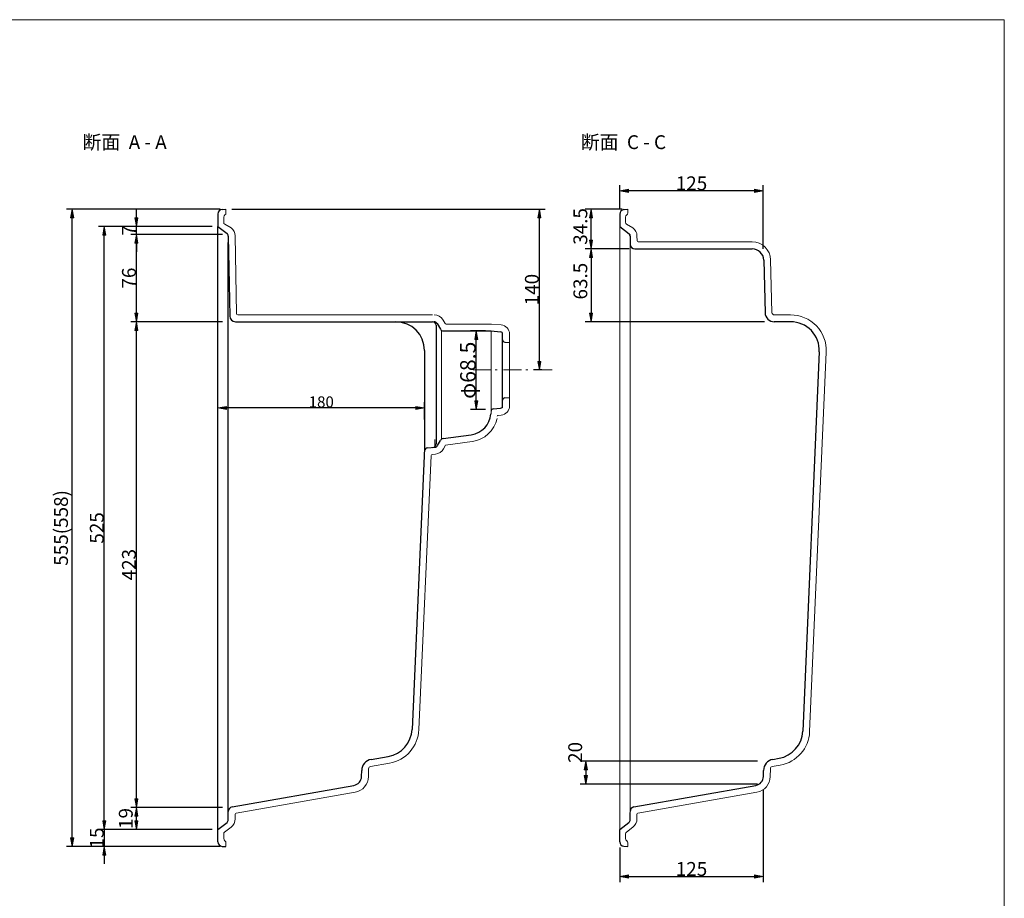
# Model space of a CAD drawing. Units: millimetres. Extents: x -461 to -75, y 18 to 298.
# Drawn here: x -247 to -75, y 145 to 298 of the extents above; entities that cross this region are included whole.
import ezdxf

# ---------------------------------------------------------------- set-up
doc = ezdxf.new("R2010")
doc.units = ezdxf.units.MM
doc.header["$LTSCALE"] = 5.08
doc.header["$PDMODE"] = 1
doc.header["$PDSIZE"] = -2
doc.linetypes.add('破線の種類-6', pattern=[1.04164, 0.625, -0.20828, 0.06943, -0.13893])
doc.layers.get('0').update_dxf_attribs({"lineweight": 20})
for name, color, linetype, lineweight in [('一般', 7, 'Continuous', 9), ('寸法', 7, 'Continuous', 9), ('ﾀｲﾄﾙ枠', 5, 'Continuous', 30)]:
    doc.layers.add(name, color=color, linetype=linetype, lineweight=lineweight)
doc.styles.add('MS PMincho', font='MS PMincho')
doc.styles.get("Standard").update_dxf_attribs({"font": 'txt', "bigfont": 'BIGFONT.SHX'})
doc.styles.add('ヒラギノ明朝 ProN W3', font='txt', dxfattribs={"bigfont": '\x83q\x83\x89\x83M\x83m\x96¾\x92© ProN W3'})
doc.dimstyles.new('adachi', dxfattribs={"dimtxt": 1.929371, "dimasz": 1.500684, "dimexe": 1, "dimexo": 1, "dimgap": 0.1, "dimtad": 1, "dimdec": 1, "dimdsep": 46, "dimtxsty": 'MS PMincho', "dimblk": 'VW_FILLEDARROW', "dimblk1": 'VW_FILLEDARROW', "dimblk2": 'VW_FILLEDARROW', "dimcen": 0, "dimazin": 0, "dimtfac": 0.8, "dimtdec": 1, "dimtix": 1, "dimtmove": 0, "dimatfit": 0, "dimldrblk": 'VW_FILLEDARROW', "dimfxl": 1, "dimfrac": 2, "dimtolj": 1, "dimarcsym": 0})

# ---------------------------------------------------------------- blocks, each defined once
blk = doc.blocks.new('VW_FILLEDARROW')
at = {"linetype": 'Continuous', "lineweight": 0}
blk.add_hatch(color=0, dxfattribs=at).paths.add_polyline_path([(-1, 0.18), (0, 0), (-1, -0.18)])
at = {"color": 0, "linetype": 'Continuous', "lineweight": 5, "flags": 128}
blk.add_lwpolyline([(-1, 0.18), (0, 0), (-1, -0.18)], close=True, dxfattribs=at)
blk = doc.blocks.new('*D10')
at = {"layer": 'Defpoints', "color": 0}
for p in [(-212, 230.4), (-176.01, 227.4), (-212, 223.8)]:
    blk.add_point(p, dxfattribs=at)
at = {"layer": '寸法', "color": 0, "linetype": 'Continuous', "lineweight": -2}
for p, q in [((-212, 224.8), (-212, 231.4)), ((-177.51, 230.4), (-210.5, 230.4)), ((-176.01, 228.4), (-176.01, 231.4))]:
    blk.add_line(p, q, dxfattribs=at)
at = {"layer": '寸法', "color": 0, "lineweight": -2, "xscale": 1.50068359375, "yscale": 1.50068359375, "zscale": 1.50068359375, "rotation": 180}
blk.add_blockref('VW_FILLEDARROW', (-212, 230.4), dxfattribs=at)
at = {"layer": '寸法', "color": 0, "lineweight": -2, "xscale": 1.50068359375, "yscale": 1.50068359375, "zscale": 1.50068359375}
blk.add_blockref('VW_FILLEDARROW', (-176.01, 230.4), dxfattribs=at)
at = {"layer": '寸法', "color": 0, "lineweight": 9, "insert": (-194, 231.44), "char_height": 1.929, "attachment_point": 5, "style": 'MS PMincho'}
blk.add_mtext('\\A1;180', dxfattribs=at)
blk = doc.blocks.new('*D11')
at = {"layer": 'Defpoints', "color": 0}
for p in [(-231.8, 262), (-212, 262), (-212, 157)]:
    blk.add_point(p, dxfattribs=at)
at = {"layer": '寸法', "color": 0, "linetype": 'Continuous', "lineweight": -2}
for p, q in [((-213, 262), (-232.8, 262)), ((-231.8, 158.5), (-231.8, 260.5)), ((-213, 157), (-232.8, 157))]:
    blk.add_line(p, q, dxfattribs=at)
at = {"layer": '寸法', "color": 0, "lineweight": -2, "xscale": 1.50068359375, "yscale": 1.50068359375, "zscale": 1.50068359375}
for p, rotation in [((-231.8, 262), 90), ((-231.8, 157), 270)]:
    blk.add_blockref('VW_FILLEDARROW', p, dxfattribs=dict(at, rotation=rotation))
at = {"layer": '寸法', "color": 0, "lineweight": 9, "insert": (-233.11, 209.5), "char_height": 2.412, "attachment_point": 5, "rotation": 90, "style": 'MS PMincho'}
blk.add_mtext('\\A1;525', dxfattribs=at)
blk = doc.blocks.new('*D13')
at = {"layer": 'Defpoints', "color": 0}
for p in [(-210.6, 265), (-156, 265), (-154.6, 237)]:
    blk.add_point(p, dxfattribs=at)
at = {"layer": '寸法', "color": 0, "linetype": 'Continuous', "lineweight": -2}
for p, q in [((-209.6, 265), (-155, 265)), ((-156, 238.5), (-156, 263.5)), ((-155.6, 237), (-157, 237))]:
    blk.add_line(p, q, dxfattribs=at)
at = {"layer": '寸法', "color": 0, "lineweight": -2, "xscale": 1.50068359375, "yscale": 1.50068359375, "zscale": 1.50068359375}
for p, rotation in [((-156, 265), 90), ((-156, 237), 270)]:
    blk.add_blockref('VW_FILLEDARROW', p, dxfattribs=dict(at, rotation=rotation))
at = {"layer": '寸法', "color": 0, "lineweight": 9, "insert": (-157.31, 251), "char_height": 2.412, "attachment_point": 5, "rotation": 90, "style": 'MS PMincho'}
blk.add_mtext('\\A1;140', dxfattribs=at)
blk = doc.blocks.new('*D16')
at = {"layer": 'Defpoints', "color": 0}
for p in [(-226.2, 260.6), (-210.2, 260.6), (-210.2, 245.4)]:
    blk.add_point(p, dxfattribs=at)
at = {"layer": '寸法', "color": 0, "linetype": 'Continuous', "lineweight": -2}
for p, q in [((-211.2, 260.6), (-227.2, 260.6)), ((-226.2, 246.9), (-226.2, 259.1)), ((-211.2, 245.4), (-227.2, 245.4))]:
    blk.add_line(p, q, dxfattribs=at)
at = {"layer": '寸法', "color": 0, "lineweight": -2, "xscale": 1.50068359375, "yscale": 1.50068359375, "zscale": 1.50068359375}
for p, rotation in [((-226.2, 260.6), 90), ((-226.2, 245.4), 270)]:
    blk.add_blockref('VW_FILLEDARROW', p, dxfattribs=dict(at, rotation=rotation))
at = {"layer": '寸法', "color": 0, "lineweight": 9, "insert": (-227.51, 253), "char_height": 2.412, "attachment_point": 5, "rotation": 90, "style": 'MS PMincho'}
blk.add_mtext('\\A1;76', dxfattribs=at)
blk = doc.blocks.new('*D17')
at = {"layer": 'Defpoints', "color": 0}
for p in [(-226.2, 245.4), (-210.2, 245.4), (-210.2, 160.8)]:
    blk.add_point(p, dxfattribs=at)
at = {"layer": '寸法', "color": 0, "linetype": 'Continuous', "lineweight": -2}
for p, q in [((-211.2, 245.4), (-227.2, 245.4)), ((-226.2, 162.3), (-226.2, 243.9)), ((-211.2, 160.8), (-227.2, 160.8))]:
    blk.add_line(p, q, dxfattribs=at)
at = {"layer": '寸法', "color": 0, "lineweight": -2, "xscale": 1.50068359375, "yscale": 1.50068359375, "zscale": 1.50068359375}
for p, rotation in [((-226.2, 245.4), 90), ((-226.2, 160.8), 270)]:
    blk.add_blockref('VW_FILLEDARROW', p, dxfattribs=dict(at, rotation=rotation))
at = {"layer": '寸法', "color": 0, "lineweight": 9, "insert": (-227.51, 203.1), "char_height": 2.412, "attachment_point": 5, "rotation": 90, "style": 'MS PMincho'}
blk.add_mtext('\\A1;423', dxfattribs=at)
blk = doc.blocks.new('*D26')
at = {"layer": 'Defpoints', "color": 0}
for p in [(-213, 157), (-231.8, 154), (-210.6, 154)]:
    blk.add_point(p, dxfattribs=at)
at = {"layer": '寸法', "color": 0, "linetype": 'Continuous', "lineweight": -2}
for p, q in [((-231.8, 158.5), (-231.8, 160)), ((-214, 157), (-232.8, 157)), ((-231.8, 157), (-231.8, 154)), ((-211.6, 154), (-232.8, 154)), ((-231.8, 152.5), (-231.8, 151))]:
    blk.add_line(p, q, dxfattribs=at)
at = {"layer": '寸法', "color": 0, "lineweight": -2, "xscale": 1.50068359375, "yscale": 1.50068359375, "zscale": 1.50068359375}
for p, rotation in [((-231.8, 157), 270), ((-231.8, 154), 90)]:
    blk.add_blockref('VW_FILLEDARROW', p, dxfattribs=dict(at, rotation=rotation))
at = {"layer": '寸法', "color": 0, "lineweight": 9, "insert": (-233.11, 155.5), "char_height": 2.412, "attachment_point": 5, "rotation": 90, "style": 'MS PMincho'}
blk.add_mtext('\\A1;15', dxfattribs=at)
blk = doc.blocks.new('*D27')
at = {"layer": 'Defpoints', "color": 0}
for p in [(-237.4, 265), (-210.6, 265), (-210.6, 154)]:
    blk.add_point(p, dxfattribs=at)
at = {"layer": '寸法', "color": 0, "linetype": 'Continuous', "lineweight": -2}
for p, q in [((-211.6, 265), (-238.4, 265)), ((-237.4, 155.5), (-237.4, 263.5)), ((-211.6, 154), (-238.4, 154))]:
    blk.add_line(p, q, dxfattribs=at)
at = {"layer": '寸法', "color": 0, "lineweight": -2, "xscale": 1.50068359375, "yscale": 1.50068359375, "zscale": 1.50068359375}
for p, rotation in [((-237.4, 265), 90), ((-237.4, 154), 270)]:
    blk.add_blockref('VW_FILLEDARROW', p, dxfattribs=dict(at, rotation=rotation))
at = {"layer": '寸法', "color": 0, "lineweight": 9, "insert": (-239.34, 209.5), "char_height": 2.4117, "attachment_point": 5, "rotation": 90, "style": 'MS PMincho'}
blk.add_mtext('\\A1;555(558)', dxfattribs=at)
blk = doc.blocks.new('*D30')
at = {"layer": 'Defpoints', "color": 0}
for p in [(-226.2, 160.8), (-210.2, 160.8), (-212, 157)]:
    blk.add_point(p, dxfattribs=at)
at = {"layer": '寸法', "color": 0, "linetype": 'Continuous', "lineweight": -2}
for p, q in [((-211.2, 160.8), (-227.2, 160.8)), ((-226.2, 158.5), (-226.2, 159.3)), ((-213, 157), (-227.2, 157))]:
    blk.add_line(p, q, dxfattribs=at)
at = {"layer": '寸法', "color": 0, "lineweight": -2, "xscale": 1.50068359375, "yscale": 1.50068359375, "zscale": 1.50068359375}
for p, rotation in [((-226.2, 160.8), 90), ((-226.2, 157), 270)]:
    blk.add_blockref('VW_FILLEDARROW', p, dxfattribs=dict(at, rotation=rotation))
at = {"layer": '寸法', "color": 0, "lineweight": 9, "insert": (-228.06, 158.9), "char_height": 2.412, "attachment_point": 5, "rotation": 90, "style": 'MS PMincho'}
blk.add_mtext('\\A1;19', dxfattribs=at)
blk = doc.blocks.new('*D31')
at = {"layer": 'Defpoints', "color": 0}
for p in [(-226.2, 262), (-212, 262), (-210.2, 260.6)]:
    blk.add_point(p, dxfattribs=at)
at = {"layer": '寸法', "color": 0, "linetype": 'Continuous', "lineweight": -2}
for p, q in [((-226.2, 263.5), (-226.2, 265)), ((-213, 262), (-227.2, 262)), ((-226.2, 260.6), (-226.2, 262)), ((-211.2, 260.6), (-227.2, 260.6)), ((-226.2, 259.1), (-226.2, 257.6))]:
    blk.add_line(p, q, dxfattribs=at)
at = {"layer": '寸法', "color": 0, "lineweight": -2, "xscale": 1.50068359375, "yscale": 1.50068359375, "zscale": 1.50068359375}
for p, rotation in [((-226.2, 262), 270), ((-226.2, 260.6), 90)]:
    blk.add_blockref('VW_FILLEDARROW', p, dxfattribs=dict(at, rotation=rotation))
at = {"layer": '寸法', "color": 0, "lineweight": 9, "insert": (-227.51, 261.3), "char_height": 2.412, "attachment_point": 5, "rotation": 90, "style": 'MS PMincho'}
blk.add_mtext('\\A1;7', dxfattribs=at)
blk = doc.blocks.new('*D32')
at = {"layer": 'Defpoints', "color": 0}
for p in [(-117, 164.89), (-142, 154.84), (-117, 148.8)]:
    blk.add_point(p, dxfattribs=at)
at = {"layer": '寸法', "color": 0, "linetype": 'Continuous', "lineweight": -2}
for p, q in [((-117, 163.89), (-117, 147.8)), ((-142, 153.84), (-142, 147.8)), ((-140.5, 148.8), (-118.5, 148.8))]:
    blk.add_line(p, q, dxfattribs=at)
at = {"layer": '寸法', "color": 0, "lineweight": -2, "xscale": 1.50068359375, "yscale": 1.50068359375, "zscale": 1.50068359375, "rotation": 180}
blk.add_blockref('VW_FILLEDARROW', (-142, 148.8), dxfattribs=at)
at = {"layer": '寸法', "color": 0, "lineweight": -2, "xscale": 1.50068359375, "yscale": 1.50068359375, "zscale": 1.50068359375}
blk.add_blockref('VW_FILLEDARROW', (-117, 148.8), dxfattribs=at)
at = {"layer": '寸法', "color": 0, "lineweight": 9, "insert": (-129.5, 150.11), "char_height": 2.412, "attachment_point": 5, "style": 'MS PMincho'}
blk.add_mtext('\\A1;125', dxfattribs=at)
blk = doc.blocks.new('*D33')
at = {"layer": 'Defpoints', "color": 0}
for p in [(-142, 268.2), (-142, 264.16), (-117, 257.1)]:
    blk.add_point(p, dxfattribs=at)
at = {"layer": '寸法', "color": 0, "linetype": 'Continuous', "lineweight": -2}
for p, q in [((-142, 265.16), (-142, 269.2)), ((-118.5, 268.2), (-140.5, 268.2)), ((-117, 258.1), (-117, 269.2))]:
    blk.add_line(p, q, dxfattribs=at)
at = {"layer": '寸法', "color": 0, "lineweight": -2, "xscale": 1.50068359375, "yscale": 1.50068359375, "zscale": 1.50068359375, "rotation": 180}
blk.add_blockref('VW_FILLEDARROW', (-142, 268.2), dxfattribs=at)
at = {"layer": '寸法', "color": 0, "lineweight": -2, "xscale": 1.50068359375, "yscale": 1.50068359375, "zscale": 1.50068359375}
blk.add_blockref('VW_FILLEDARROW', (-117, 268.2), dxfattribs=at)
at = {"layer": '寸法', "color": 0, "lineweight": 9, "insert": (-129.5, 269.51), "char_height": 2.412, "attachment_point": 5, "style": 'MS PMincho'}
blk.add_mtext('\\A1;125', dxfattribs=at)
blk = doc.blocks.new('*D34')
at = {"layer": 'Defpoints', "color": 0}
for p in [(-139.37, 258.1), (-147, 245.4), (-115.8, 245.4)]:
    blk.add_point(p, dxfattribs=at)
at = {"layer": '寸法', "color": 0, "linetype": 'Continuous', "lineweight": -2}
for p, q in [((-140.37, 258.1), (-148, 258.1)), ((-147, 256.6), (-147, 246.9)), ((-116.8, 245.4), (-148, 245.4))]:
    blk.add_line(p, q, dxfattribs=at)
at = {"layer": '寸法', "color": 0, "lineweight": -2, "xscale": 1.50068359375, "yscale": 1.50068359375, "zscale": 1.50068359375}
for p, rotation in [((-147, 258.1), 90), ((-147, 245.4), 270)]:
    blk.add_blockref('VW_FILLEDARROW', p, dxfattribs=dict(at, rotation=rotation))
at = {"layer": '寸法', "color": 0, "lineweight": 9, "insert": (-148.86, 252.47), "char_height": 2.412, "attachment_point": 5, "rotation": 90, "style": 'MS PMincho'}
blk.add_mtext('\\A1;63.5', dxfattribs=at)
blk = doc.blocks.new('*D35')
at = {"layer": 'Defpoints', "color": 0}
for p in [(-147, 265), (-140.6, 265), (-139.37, 258.1)]:
    blk.add_point(p, dxfattribs=at)
at = {"layer": '寸法', "color": 0, "linetype": 'Continuous', "lineweight": -2}
for p, q in [((-141.6, 265), (-148, 265)), ((-147, 259.6), (-147, 263.5)), ((-140.37, 258.1), (-148, 258.1))]:
    blk.add_line(p, q, dxfattribs=at)
at = {"layer": '寸法', "color": 0, "lineweight": -2, "xscale": 1.50068359375, "yscale": 1.50068359375, "zscale": 1.50068359375}
for p, rotation in [((-147, 265), 90), ((-147, 258.1), 270)]:
    blk.add_blockref('VW_FILLEDARROW', p, dxfattribs=dict(at, rotation=rotation))
at = {"layer": '寸法', "color": 0, "lineweight": 9, "insert": (-148.86, 262), "char_height": 2.412, "attachment_point": 5, "rotation": 90, "style": 'MS PMincho'}
blk.add_mtext('\\A1;34.5', dxfattribs=at)
blk = doc.blocks.new('*D36')
at = {"layer": 'Defpoints', "color": 0}
for p in [(-117, 168.89), (-147.9, 164.89), (-117, 164.89)]:
    blk.add_point(p, dxfattribs=at)
at = {"layer": '寸法', "color": 0, "linetype": 'Continuous', "lineweight": -2}
for p, q in [((-118, 168.89), (-148.9, 168.89)), ((-147.9, 167.39), (-147.9, 166.39)), ((-118, 164.89), (-148.9, 164.89))]:
    blk.add_line(p, q, dxfattribs=at)
at = {"layer": '寸法', "color": 0, "lineweight": -2, "xscale": 1.50068359375, "yscale": 1.50068359375, "zscale": 1.50068359375}
for p, rotation in [((-147.9, 168.89), 90), ((-147.9, 164.89), 270)]:
    blk.add_blockref('VW_FILLEDARROW', p, dxfattribs=dict(at, rotation=rotation))
at = {"layer": '寸法', "color": 0, "lineweight": 9, "insert": (-149.76, 170.4), "char_height": 2.412, "attachment_point": 5, "rotation": 90, "style": 'MS PMincho'}
blk.add_mtext('\\A1;20', dxfattribs=at)
blk = doc.blocks.new('*D37')
at = {"layer": 'Defpoints', "color": 0}
for p in [(-167, 243.8), (-164.4, 243.8), (-164.4, 230.1)]:
    blk.add_point(p, dxfattribs=at)
at = {"layer": '寸法', "color": 0, "linetype": 'Continuous', "lineweight": -2}
for p, q in [((-165.4, 243.8), (-168, 243.8)), ((-167, 231.6), (-167, 242.3)), ((-165.4, 230.1), (-168, 230.1))]:
    blk.add_line(p, q, dxfattribs=at)
at = {"layer": '寸法', "color": 0, "lineweight": -2, "xscale": 1.50068359375, "yscale": 1.50068359375, "zscale": 1.50068359375}
for p, rotation in [((-167, 243.8), 90), ((-167, 230.1), 270)]:
    blk.add_blockref('VW_FILLEDARROW', p, dxfattribs=dict(at, rotation=rotation))
at = {"layer": '寸法', "color": 0, "lineweight": 9, "insert": (-168.45, 236.95), "char_height": 2.701, "attachment_point": 5, "rotation": 90, "style": 'ヒラギノ明朝 ProN W3'}
blk.add_mtext('\\A1;φ68.5', dxfattribs=at)

msp = doc.modelspace()

# ---------------------------------------------------------------- linework, layer by layer
at = {"layer": '一般', "color": 7, "linetype": 'Continuous', "lineweight": 25}
for p, q in [((-211.242, 264.956), (-210.6, 265)), ((-141.27, 264.941), (-140.6, 265)), ((-141.242, 264.956), (-140.6, 265)), ((-212, 264.157), (-212, 262)), ((-142, 264.144), (-142, 262)), ((-212, 157), (-212, 262)), ((-212, 262), (-210.42, 260.783)), ((-142, 262), (-140.345, 260.725)), ((-210.195, 260.323), (-209.952, 246.383)), ((-210.195, 158.696), (-210.195, 259.2)), ((-140.195, 260.323), (-140.17, 258.886)), ((-139.37, 258.1), (-118.917, 258.1)), ((-116.918, 256.152), (-116.677, 246.958)), ((-208.952, 245.4), (-174.6, 245.4)), ((-112.223, 245.4), (-115.077, 245.4)), ((-174, 244.8), (-174, 224.088)), ((-173.827, 245.1), (-173.249, 244.1)), ((-172.73, 243.8), (-164.4, 243.8)), ((-164.4, 243.8), (-162.765, 243.657)), ((-162.4, 230.4), (-162.4, 243.258)), ((-176, 240.4), (-176, 223.398)), ((-162.035, 241.868), (-161.2, 241.795)), ((-107.228, 240.182), (-110.114, 174.083)), ((-162.035, 232.132), (-161.2, 232.205)), ((-164.035, 230.232), (-162.765, 230.343)), ((-174, 224.915), (-174, 224.123)), ((-173.738, 223.853), (-173.222, 224.747)), ((-172.786, 225.041), (-167.867, 225.732)), ((-176, 223.398), (-178.191, 174.422)), ((-175.459, 223.446), (-174.205, 223.555)), ((-185.308, 169.189), (-182.318, 169.716)), ((-115.306, 169.189), (-114.241, 169.377)), ((-186.979, 166.209), (-186.961, 167.254)), ((-116.977, 166.21), (-116.959, 167.255)), ((-209.539, 160.917), (-188.301, 164.661)), ((-139.539, 160.917), (-118.299, 164.662)), ((-140.2, 158.609), (-140.2, 159.929)), ((-212, 157), (-210.405, 158.226)), ((-142, 157), (-140.405, 158.226)), ((-212, 154.843), (-212, 157)), ((-142, 154.856), (-142, 157)), ((-211.242, 154.044), (-210.6, 154)), ((-141.27, 154.059), (-140.6, 154))]:
    msp.add_line(p, q, dxfattribs=at)
at = {"layer": '一般', "color": 7, "linetype": 'Continuous', "lineweight": 9}
for p, q in [((-210.6, 265), (-210.6, 264.347)), ((-140.6, 265), (-140.6, 264.347)), ((-211, 263.598), (-211, 262.736)), ((-141, 263.598), (-141, 262.736)), ((-210.803, 262.392), (-209.697, 261.74)), ((-142, 157), (-142, 262)), ((-140.803, 262.392), (-139.697, 261.74)), ((-208.995, 260.344), (-208.759, 246.797)), ((-140.2, 260.6), (-140.2, 159.929)), ((-138.995, 260.344), (-138.981, 259.497)), ((-138.781, 259.3), (-118.965, 259.3)), ((-115.718, 256.184), (-115.477, 246.99)), ((-208.559, 246.6), (-174.6, 246.6)), ((-172.788, 245.7), (-172.441, 245.1)), ((-112.223, 246.6), (-115.077, 246.6)), ((-173.077, 224.998), (-173.076, 243.8)), ((-172.268, 245), (-164.348, 245)), ((-164.4, 229.315), (-164.4, 243.8)), ((-164.348, 245), (-162.661, 244.852)), ((-161.2, 230.342), (-161.2, 243.258)), ((-106.029, 240.13), (-108.915, 174.031)), ((-163.174, 229.103), (-162.661, 229.148)), ((-174.2, 224.868), (-174.2, 223.556)), ((-172.699, 223.253), (-172.329, 223.893)), ((-172.329, 223.893), (-167.7, 224.544)), ((-174.855, 222.119), (-176.992, 174.37)), ((-174.672, 222.31), (-174.101, 222.36)), ((-185.425, 167.95), (-182.109, 168.535)), ((-115.423, 167.95), (-114.032, 168.196)), ((-185.779, 166.188), (-185.755, 167.563)), ((-115.777, 166.189), (-115.753, 167.563)), ((-208.83, 159.823), (-188.092, 163.48)), ((-138.83, 159.823), (-118.091, 163.48)), ((-210.2, 158.609), (-210.2, 159.929)), ((-208.995, 159.626), (-208.995, 158.836)), ((-138.995, 159.626), (-138.995, 158.836)), ((-211, 156.212), (-211, 155.402)), ((-210.844, 156.529), (-209.698, 157.409)), ((-141, 156.212), (-141, 155.402)), ((-140.844, 156.529), (-139.698, 157.409)), ((-210.6, 154), (-210.6, 154.653)), ((-140.6, 154), (-140.6, 154.653))]:
    msp.add_line(p, q, dxfattribs=at)
at = {"layer": '一般', "color": 7, "linetype": '破線の種類-6', "lineweight": 9}
msp.add_line((-153.801, 237), (-167.601, 237), dxfattribs=at)
at = {"layer": '一般', "color": 7, "linetype": 'Continuous', "lineweight": 25}
for centre, radius, start, end in [((-211.2, 264.157), 0.8, 93, 180), ((-141.2, 264.144), 0.8, 95, 180), ((-210.795, 260.314), 0.6, 0.82487, 52.38933), ((-140.795, 260.314), 0.6, 0.82487, 52.38933), ((-139.37, 258.9), 0.8, 181, 270), ((-118.917, 256.1), 2, 1.5, 90), ((-208.952, 246.4), 1, 181, 270), ((-181, 240.4), 5, 0, 90), ((-174.6, 244.8), 0.6, 0, 90), ((-174.346, 244.8), 0.6, 30, 90), ((-115.077, 247), 1.6, 181.5, 270), ((-112.223, 240.4), 5, 357.5, 90), ((-172.73, 244.4), 0.6, 210, 270), ((-162.8, 243.258), 0.4, 0, 85), ((-162, 242.267), 0.4, 180, 265), ((-162, 231.733), 0.4, 95, 180), ((-164, 229.833), 0.4, 95, 180), ((-162.8, 230.742), 0.4, 275, 0), ((-168.424, 229.693), 4, 278, 355), ((-172.702, 224.447), 0.6, 98, 150), ((-175.407, 222.848), 0.6, 95, 178.30402), ((-174.6, 224.123), 0.6, 275, 0), ((-174.257, 224.153), 0.6, 275, 330), ((-183.186, 174.64), 5, 280, 357.5), ((-115.109, 174.301), 5, 280, 357.5), ((-184.961, 167.219), 2, 100, 179), ((-114.959, 167.22), 2, 100, 179), ((-188.579, 166.237), 1.6, 280, 359), ((-118.577, 166.237), 1.6, 280, 359), ((-209.4, 160.129), 0.8, 100, 180), ((-139.4, 160.129), 0.8, 100, 180), ((-210.795, 158.685), 0.6, 309.80557, 359), ((-140.795, 158.685), 0.6, 309.80557, 359), ((-211.2, 154.843), 0.8, 180, 267), ((-141.2, 154.856), 0.8, 180, 265)]:
    msp.add_arc(centre, radius, start, end, dxfattribs=at)
at = {"layer": '一般', "color": 7, "linetype": 'Continuous', "lineweight": 9}
for centre, radius, start, end in [((-211, 264.347), 0.4, 303.74899, 0), ((-141, 264.347), 0.4, 303.74899, 0), ((-210.5, 263.598), 0.5, 123.74899, 180), ((-210.6, 262.736), 0.4, 180, 239.50809), ((-140.5, 263.598), 0.5, 123.74899, 180), ((-140.6, 262.736), 0.4, 180, 239.50809), ((-210.795, 260.314), 1.8, 0.82487, 52.38933), ((-140.795, 260.314), 1.8, 0.82487, 52.38933), ((-138.781, 259.5), 0.2, 181, 270), ((-118.917, 256.1), 3.2, 1.5, 90), ((-208.559, 246.8), 0.2, 181, 270), ((-174.346, 244.8), 1.8, 30, 90), ((-115.077, 247), 0.4, 181.5, 270), ((-112.223, 240.4), 6.2, 357.5, 90), ((-172.268, 245.2), 0.2, 210, 270), ((-162.8, 243.258), 1.6, 0, 85), ((-162.8, 230.742), 1.6, 275, 0), ((-168.424, 229.693), 5.2, 278, 347.2714), ((-163.157, 228.903), 0.2, 95, 167.2714), ((-174.257, 224.153), 1.8, 275, 330), ((-174.655, 222.111), 0.2, 95, 177.5), ((-183.186, 174.64), 6.2, 280, 357.5), ((-115.109, 174.301), 6.2, 280, 357.5), ((-185.355, 167.556), 0.4, 100, 179), ((-115.353, 167.556), 0.4, 100, 179), ((-188.579, 166.237), 2.8, 280, 359), ((-118.577, 166.237), 2.8, 280, 359), ((-208.795, 159.626), 0.2, 100, 180), ((-138.795, 159.626), 0.2, 100, 180), ((-210.795, 158.836), 1.8, 307.54529, 0), ((-140.795, 158.836), 1.8, 307.54529, 0), ((-210.6, 156.212), 0.4, 127.54529, 180), ((-140.6, 156.212), 0.4, 127.54529, 180), ((-210.5, 155.402), 0.5, 180, 236.25101), ((-211, 154.653), 0.4, 0, 56.25101), ((-140.5, 155.402), 0.5, 180, 236.25101), ((-141, 154.653), 0.4, 0, 56.25101)]:
    msp.add_arc(centre, radius, start, end, dxfattribs=at)
at = {"layer": '一般', "color": 7, "linetype": 'Continuous', "lineweight": 5}
for p in [(-210.6, 265), (-210.6, 265), (-140.6, 265), (-140.6, 265), (-210.5, 263.598), (-140.5, 263.598), (-212, 262), (-142, 262), (-210.2, 260.6), (-140.2, 260.6), (-117, 260.6), (-210.2, 255.006), (-174, 245.4), (-173.076, 243.8), (-164.4, 244.998), (-164.4, 243.8), (-210.196, 238.3), (-164.4, 237), (-161.2, 237), (-210.196, 236.2), (-176, 235.8), (-164.4, 230.1), (-176, 225.398), (-173.077, 224.998), (-176, 223.398), (-174, 223.398), (-164.4, 224.019), (-187, 168.891), (-178.419, 169.404), (-117, 168.891), (-108.419, 169.204), (-187, 164.891), (-117, 164.891), (-210.195, 160.801), (-140.195, 160.801), (-210.2, 158.4), (-140.2, 158.4), (-212, 157), (-142, 157), (-210.5, 155.402), (-140.5, 155.402), (-210.6, 154), (-140.6, 154)]:
    msp.add_point(p, dxfattribs=at)
at = {"layer": '一般', "color": 12, "linetype": 'Continuous', "lineweight": 5}
msp.add_point((-210.2, 245.4), dxfattribs=at)
at = {"layer": 'ﾀｲﾄﾙ枠', "color": 7, "linetype": 'Continuous', "lineweight": 15}
for p, q in [((-461, 298), (-75, 298)), ((-75, 298), (-75, 18))]:
    msp.add_line(p, q, dxfattribs=at)

# ---------------------------------------------------------------- texts
at = {"layer": '一般', "color": 7, "char_height": 2.41171, "attachment_point": 1, "line_spacing_factor": 0.881185}
for s, insert in [('{\\fMS PMincho|b0|i0|c128|p0;断面  A - A}', (-235.6, 277.879)), ('{\\fMS PMincho|b0|i0|c128|p0;断面\\fMS PMincho|b0|i0|c128|p0;  C - C}', (-148.8, 277.879))]:
    msp.add_mtext(s, dxfattribs=dict(at, insert=insert))

# ---------------------------------------------------------------- dimensions: what is measured, and where the dimension line sits
at = {"layer": '寸法', "color": 7, "linetype": 'Continuous', "lineweight": 9}
for base, p1, p2, override, picture, middle in [((-142, 268.205), (-117, 257.1), (-142, 264.157), {"dimtxt": 2.411714, "dimgap": 0.1, "dimlfac": 5, "dimpost": '<>', "dimtxsty": 'MS PMincho', "dimtmove": 2}, '*D33', (-129.5, 269.511)), ((-212, 230.4), (-176.006, 227.4), (-212, 223.8), {"dimtxt": 1.929371, "dimgap": 0.08, "dimlfac": 5, "dimpost": '<>', "dimtxsty": 'MS PMincho', "dimtmove": 2}, '*D10', (-194.003, 231.445)), ((-117, 148.8), (-142, 154.843), (-117, 164.891), {"dimtxt": 2.411714, "dimgap": 0.1, "dimlfac": 5, "dimpost": '<>', "dimtxsty": 'MS PMincho', "dimtmove": 2}, '*D32', (-129.5, 150.106))]:
    dim = msp.add_linear_dim(base=base, p1=p1, p2=p2, dimstyle='adachi', override=override, dxfattribs=at)
    dim.commit()
    dim.dimension.update_dxf_attribs({"geometry": picture, "text_midpoint": middle})
for base, p1, p2, override, picture, middle in [((-237.4, 265), (-210.6, 154), (-210.6, 265), {"dimtxt": 2.411714, "dimgap": 0.1, "dimlfac": 5, "dimpost": '<>(558)', "dimtxsty": 'MS PMincho', "dimtmove": 2}, '*D27', (-239.337, 209.5)), ((-226.2, 262), (-210.2, 260.6), (-212, 262), {"dimtxt": 2.411714, "dimgap": 0.1, "dimlfac": 5, "dimpost": '<>', "dimtxsty": 'MS PMincho', "dimtmove": 2}, '*D31', (-227.506, 261.3)), ((-156, 265), (-154.6, 237), (-210.6, 265), {"dimtxt": 2.411714, "dimgap": 0.1, "dimlfac": 5, "dimpost": '<>', "dimtxsty": 'MS PMincho', "dimtmove": 2}, '*D13', (-157.306, 251)), ((-231.8, 262), (-212, 157), (-212, 262), {"dimtxt": 2.411714, "dimgap": 0.1, "dimlfac": 5, "dimpost": '<>', "dimtxsty": 'MS PMincho', "dimtmove": 2}, '*D11', (-233.106, 209.5)), ((-226.2, 260.6), (-210.2, 245.4), (-210.2, 260.6), {"dimtxt": 2.411714, "dimgap": 0.1, "dimlfac": 5, "dimpost": '<>', "dimtxsty": 'MS PMincho', "dimtmove": 2}, '*D16', (-227.506, 253)), ((-226.2, 245.4), (-210.195, 160.801), (-210.2, 245.4), {"dimtxt": 2.411714, "dimgap": 0.1, "dimlfac": 5, "dimpost": '<>', "dimtxsty": 'MS PMincho', "dimtmove": 2}, '*D17', (-227.506, 203.1)), ((-167, 243.8), (-164.4, 230.1), (-164.4, 243.8), {"dimtxt": 2.700955, "dimgap": 0.1, "dimlfac": 5, "dimpost": 'φ<>', "dimtxsty": 'ヒラギノ明朝 ProN W3', "dimtmove": 2}, '*D37', (-168.45, 236.95)), ((-231.8, 154), (-213, 157), (-210.6, 154), {"dimtxt": 2.411714, "dimgap": 0.1, "dimlfac": 5, "dimpost": '<>', "dimtxsty": 'MS PMincho', "dimtmove": 2}, '*D26', (-233.106, 155.5))]:
    dim = msp.add_linear_dim(base=base, p1=p1, p2=p2, angle=270, dimstyle='adachi', override=override, dxfattribs=at)
    dim.commit()
    dim.dimension.update_dxf_attribs({"geometry": picture, "text_midpoint": middle})
for base, p1, p2, override, picture, middle in [((-147, 265), (-139.37, 258.1), (-140.6, 265), {"dimtxt": 2.411714, "dimgap": 0.1, "dimlfac": 5, "dimpost": '<>', "dimtxsty": 'MS PMincho', "dimtmove": 2}, '*D35', (-148.864, 262)), ((-147, 245.4), (-139.37, 258.1), (-115.796, 245.4), {"dimtxt": 2.411714, "dimgap": 0.1, "dimlfac": 5, "dimpost": '<>', "dimtxsty": 'MS PMincho', "dimtmove": 2}, '*D34', (-148.864, 252.468)), ((-147.9, 164.891), (-117, 168.891), (-117, 164.891), {"dimtxt": 2.411714, "dimgap": 0.1, "dimlfac": 5, "dimpost": '<>', "dimtxsty": 'MS PMincho', "dimtix": 0, "dimtmove": 2}, '*D36', (-149.764, 170.4)), ((-226.2, 160.801), (-212, 157), (-210.195, 160.801), {"dimtxt": 2.411714, "dimgap": 0.1, "dimlfac": 5, "dimpost": '<>', "dimtxsty": 'MS PMincho', "dimtmove": 2}, '*D30', (-228.064, 158.9))]:
    dim = msp.add_linear_dim(base=base, p1=p1, p2=p2, angle=270, dimstyle='adachi', override=override, dxfattribs=at)
    dim.commit()
    dim.dimension.update_dxf_attribs({"geometry": picture, "text_midpoint": middle, "dimtype": 160})

doc.saveas('drawing.dxf')
